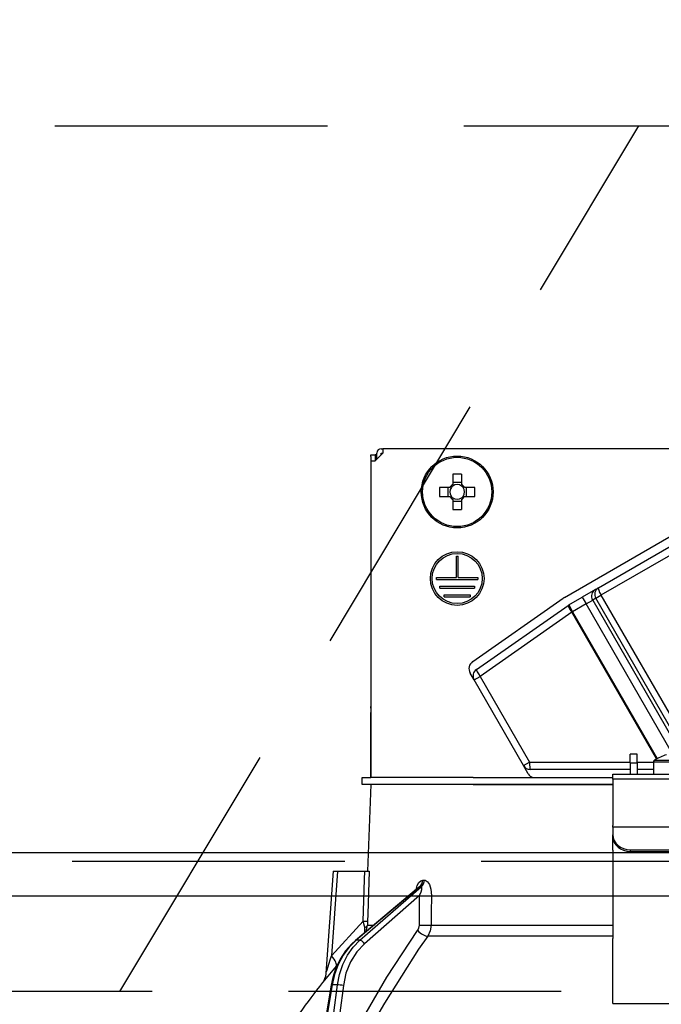
# Model space of a CAD drawing. Units: millimetres. Extents: x -21 to 6060, y -162 to 4222.
# Drawn here: x 2134 to 2208, y 2705 to 2819 of the extents above; entities that cross this region are included whole.
import ezdxf

# ---------------------------------------------------------------- set-up
doc = ezdxf.new("R2010")
doc.units = ezdxf.units.MM
doc.header["$LTSCALE"] = 3.75
doc.linetypes.add('HIDDEN', pattern=[12.6, 8.4, -4.2])
for name, color, linetype, lineweight in [('スイッチ', 4, 'Continuous', 9), ('メイン', 7, 'Continuous', 9), ('レイヤ10', 3, 'Continuous', 9), ('照明等', 134, 'Continuous', 9)]:
    doc.layers.add(name, color=color, linetype=linetype, lineweight=lineweight)
doc.styles.get("Standard").update_dxf_attribs({"font": 'txt', "bigfont": 'bigfont'})
doc.styles.add('ＭＳ ゴシック', font='txt')
doc.dimstyles.get("Standard").update_dxf_attribs({"dimtxt": 0.18, "dimasz": 0.18, "dimexe": 0.18, "dimexo": 0.0625, "dimgap": 0.09, "dimtad": 0, "dimtih": 1, "dimtoh": 1, "dimdec": 4, "dimzin": 0, "dimdsep": 46, "dimtxsty": 'Standard', "dimcen": 0.09, "dimadec": 0, "dimazin": 0, "dimtfac": 1, "dimtdec": 4, "dimtofl": 0, "dimtmove": 0, "dimatfit": 3, "dimfxl": 1, "dimtolj": 1, "dimtzin": 0, "dimarcsym": 0})

# ---------------------------------------------------------------- blocks, each defined once
blk = doc.blocks.new('*G22')
at = {"layer": 'レイヤ10', "color": 3, "linetype": 'HIDDEN', "lineweight": 30}
for p, q in [((1570.93, 2806.28), (2479.93, 2806.28)), ((2479.93, 2706.28), (1570.93, 2706.28))]:
    blk.add_line(p, q, dxfattribs=at)
blk = doc.blocks.new('*G23')
at = {"layer": 'レイヤ10', "color": 3, "linetype": 'HIDDEN', "lineweight": 30}
blk.add_line((2145.43, 2706.28), (2205.43, 2806.28), dxfattribs=at)
blk = doc.blocks.new('*G44')
at = {"layer": '照明等', "color": 134, "linetype": 'Continuous', "lineweight": 30}
for p, q in [((2175.63, 2768.98), (2175.83, 2768.98)), ((2175.83, 2768.98), (2175.83, 2768.48)), ((2244.03, 2768.98), (2175.83, 2768.98)), ((2174.43, 2768.28), (2174.93, 2768.28)), ((2174.43, 2768.08), (2174.43, 2768.28)), ((2174.43, 2768.08), (2174.43, 2739.18)), ((2175.83, 2768.48), (2174.93, 2767.58)), ((2174.93, 2768.28), (2174.93, 2768.08)), ((2175.13, 2768.28), (2174.93, 2768.28)), ((2174.93, 2768.08), (2174.93, 2767.58)), ((2175.13, 2767.78), (2175.13, 2768.48)), ((2175.63, 2768.48), (2175.83, 2768.48)), ((2175.63, 2768.28), (2175.63, 2768.48)), ((2174.43, 2767.58), (2174.93, 2767.58)), ((2174.43, 2767.58), (2174.43, 2730.98)), ((2183.92, 2766.03), (2183.92, 2764.84)), ((2184.95, 2764.84), (2184.95, 2766.03)), ((2196.82, 2751.79), (2221.15, 2765.84)), ((2183.58, 2764.5), (2182.39, 2764.5)), ((2183.34, 2764.5), (2183.34, 2763.47)), ((2184.95, 2765.07), (2183.92, 2765.07)), ((2186.48, 2764.5), (2185.29, 2764.5)), ((2185.52, 2763.47), (2185.52, 2764.5)), ((2182.39, 2763.47), (2183.58, 2763.47)), ((2185.29, 2763.47), (2186.48, 2763.47)), ((2200.76, 2752.91), (2219.67, 2763.83)), ((2183.92, 2763.13), (2183.92, 2761.94)), ((2183.92, 2762.9), (2184.95, 2762.9)), ((2184.95, 2761.94), (2184.95, 2763.13)), ((2219.96, 2762.96), (2201.05, 2752.04)), ((2184.33, 2756.58), (2184.53, 2756.58)), ((2184.33, 2754.08), (2184.33, 2756.58)), ((2184.53, 2754.08), (2184.53, 2756.58)), ((2182.03, 2754.08), (2184.33, 2754.08)), ((2182.03, 2753.88), (2182.03, 2754.08)), ((2182.03, 2753.88), (2186.83, 2753.88)), ((2182.43, 2753.08), (2186.43, 2753.08)), ((2182.43, 2752.88), (2182.43, 2753.08)), ((2184.53, 2754.08), (2186.83, 2754.08)), ((2186.43, 2753.08), (2186.43, 2752.88)), ((2186.83, 2754.08), (2186.83, 2753.88)), ((2182.43, 2752.88), (2186.43, 2752.88)), ((2182.93, 2752.08), (2185.93, 2752.08)), ((2182.93, 2751.88), (2182.93, 2752.08)), ((2182.93, 2751.88), (2185.93, 2751.88)), ((2185.93, 2752.08), (2185.93, 2751.88)), ((2200.4, 2752.7), (2198.87, 2751.82)), ((2200.4, 2752.7), (2200.76, 2752.91)), ((2200.44, 2751.69), (2201.05, 2752.04)), ((2201.05, 2752.04), (2211.05, 2734.72)), ((2186.22, 2744.38), (2196.68, 2751.7)), ((2186.65, 2743.45), (2197.25, 2750.88)), ((2197.32, 2750.92), (2198.87, 2751.82)), ((2197.32, 2750.92), (2197.77, 2750.14)), ((2199.32, 2751.04), (2197.77, 2750.14)), ((2198.87, 2751.82), (2199.32, 2751.04)), ((2199.32, 2751.04), (2200.09, 2751.48)), ((2209.31, 2733.73), (2199.32, 2751.04)), ((2200.44, 2751.69), (2200.09, 2751.48)), ((2200.09, 2751.48), (2210.09, 2734.16)), ((2210.44, 2734.37), (2200.44, 2751.69)), ((2197.68, 2750.09), (2187.07, 2742.66)), ((2197.68, 2750.09), (2197.77, 2750.14)), ((2207.47, 2733.13), (2197.68, 2750.09)), ((2197.77, 2750.14), (2207.56, 2733.19)), ((2186.38, 2742.27), (2185.93, 2743.06)), ((2186.38, 2742.27), (2187.07, 2742.66)), ((2192.09, 2732.37), (2186.38, 2742.27)), ((2187.07, 2742.66), (2192.78, 2732.77)), ((2174.43, 2738.98), (2174.43, 2739.18)), ((2174.43, 2739.18), (2174.43, 2739.18)), ((2174.43, 2738.98), (2174.43, 2738.98)), ((2174.43, 2738.98), (2174.43, 2738.48)), ((2174.43, 2736.98), (2174.43, 2738.48)), ((2174.43, 2738.48), (2174.43, 2738.48)), ((2174.43, 2736.98), (2174.43, 2736.98)), ((2174.43, 2730.98), (2174.43, 2736.98)), ((2205.23, 2733.68), (2204.43, 2733.68)), ((2204.43, 2732.68), (2204.43, 2733.68)), ((2205.23, 2732.68), (2205.23, 2733.68)), ((2192.09, 2732.37), (2192.78, 2732.77)), ((2192.78, 2732.77), (2204.43, 2732.77)), ((2204.43, 2732.68), (2204.43, 2731.38)), ((2204.43, 2732.68), (2205.23, 2732.68)), ((2205.23, 2732.77), (2207.13, 2732.77)), ((2205.23, 2732.68), (2205.23, 2731.38)), ((2207.13, 2732.78), (2207.13, 2731.38)), ((2207.13, 2732.78), (2212.73, 2732.78)), ((2207.26, 2733.01), (2212.61, 2733.01)), ((2192.64, 2731.42), (2192.09, 2732.37)), ((2204.43, 2731.92), (2192.87, 2731.92)), ((2202.43, 2731.38), (2217.43, 2731.38)), ((2202.43, 2730.79), (2202.43, 2731.38)), ((2207.13, 2731.92), (2205.23, 2731.92)), ((2173.43, 2730.18), (2173.43, 2730.98)), ((2173.43, 2730.98), (2174.43, 2730.98)), ((2186.29, 2730.98), (2174.43, 2730.98)), ((2186.29, 2730.98), (2202.43, 2730.98)), ((2217.43, 2730.79), (2202.43, 2730.79)), ((2202.43, 2730.79), (2202.43, 2725.44)), ((2174.43, 2730.18), (2173.43, 2730.18)), ((2174.43, 2730.18), (2174.08, 2720.18)), ((2186.29, 2730.18), (2174.43, 2730.18)), ((2186.29, 2730.18), (2202.43, 2730.18)), ((2202.43, 2730.18), (2186.29, 2730.18)), ((2202.43, 2725.24), (2202.43, 2725.44)), ((2202.43, 2725.24), (2202.43, 2724.37)), ((2217.43, 2725.24), (2202.43, 2725.24)), ((2202.43, 2724.17), (2202.43, 2724.37)), ((2202.43, 2722.6), (2202.43, 2724.17)), ((2202.43, 2722.6), (2202.43, 2722.52)), ((2202.43, 2722.52), (2202.43, 2712.37)), ((2204.43, 2722.64), (2215.43, 2722.64)), ((2204.43, 2722.64), (2204.43, 2722.44)), ((2204.43, 2722.44), (2215.43, 2722.44)), ((2170.08, 2720.18), (2169.26, 2708.37)), ((2170.58, 2720.18), (2169.9, 2710.38)), ((2170.58, 2720.18), (2173.76, 2720.18)), ((2180.45, 2719.14), (2180.62, 2719.14)), ((2179.95, 2718.28), (2172.67, 2712.16)), ((2180.1, 2718.36), (2172.76, 2712.18)), ((2173.18, 2712.18), (2180.28, 2718.36)), ((2180.28, 2718.36), (2180.1, 2718.36)), ((2180.08, 2717.34), (2173.7, 2711.79)), ((2180.06, 2713.93), (2180.08, 2717.34)), ((2169.9, 2710.38), (2173.57, 2714.4)), ((2173.75, 2713.07), (2173.74, 2713.65)), ((2173.91, 2713.2), (2174.05, 2713.93)), ((2174.05, 2713.93), (2174.78, 2713.93)), ((2181.42, 2713.93), (2202.43, 2713.93)), ((2173.18, 2712.18), (2172.76, 2712.18)), ((2202.43, 2712.67), (2181.02, 2712.67)), ((2202.43, 2706.03), (2202.43, 2712.37)), ((2170.61, 2709.38), (2170.44, 2709.18)), ((2169.88, 2707.01), (2169.34, 2703.78)), ((2169.97, 2707.02), (2169.43, 2703.78)), ((2170.58, 2707.02), (2169.97, 2707.02)), ((2170.18, 2703.78), (2170.58, 2707.02)), ((2171.27, 2706.95), (2170.88, 2703.78)), ((2202.43, 2704.88), (2202.43, 2706.03)), ((2202.43, 2704.88), (2217.43, 2704.88))]:
    blk.add_line(p, q, dxfattribs=at)
for points in [[(2170.08, 2720.18), (2170.09, 2720.18), (2170.12, 2720.18), (2170.19, 2720.18), (2170.3, 2720.18), (2170.43, 2720.18), (2170.58, 2720.18)], [(2173.57, 2714.4), (2173.72, 2719.2), (2173.76, 2720.18)], [(2173.76, 2720.18), (2174.01, 2720.18), (2174.19, 2720.18), (2174.25, 2720.18)], [(2174.25, 2720.18), (2174.09, 2715.19), (2174.06, 2714.4)], [(2179.67, 2718.04), (2179.82, 2718.51), (2180, 2718.85), (2180.21, 2719.06), (2180.45, 2719.14)], [(2180.62, 2719.14), (2180.72, 2719.13), (2180.96, 2718.99), (2180.99, 2718.95), (2181.21, 2718.62), (2181.38, 2718.09), (2181.45, 2717.34)], [(2180.1, 2718.36), (2180.05, 2718.34), (2179.99, 2718.31), (2179.95, 2718.27)], [(2179.97, 2718.29), (2179.97, 2718.29), (2179.95, 2718.28)], [(2180.08, 2717.34), (2180.26, 2717.76), (2180.34, 2718.06), (2180.35, 2718.25), (2180.34, 2718.31), (2180.31, 2718.35), (2180.28, 2718.36)], [(2181.45, 2717.34), (2181.43, 2715.35), (2181.42, 2713.93)], [(2173.74, 2713.65), (2173.7, 2713.83), (2173.57, 2714.4)], [(2174.06, 2714.4), (2174.05, 2714.04), (2174.05, 2713.93)], [(2173.9, 2703.78), (2176.28, 2707.93), (2179.86, 2713.3)], [(2179.86, 2713.3), (2180.01, 2713.6), (2180.06, 2713.93)], [(2181.42, 2713.93), (2181.32, 2713.28), (2181.02, 2712.67)], [(2172.67, 2712.16), (2172.24, 2711.77), (2171.53, 2710.95), (2170.91, 2710.01), (2170.42, 2708.98), (2170.06, 2707.87), (2169.88, 2707.01)], [(2172.76, 2712.18), (2171.95, 2711.39), (2171.25, 2710.45), (2170.68, 2709.39), (2170.25, 2708.24), (2169.97, 2707.02)], [(2170.58, 2707.02), (2170.82, 2708.24), (2171.2, 2709.39), (2171.74, 2710.45), (2172.4, 2711.39), (2173.18, 2712.18)], [(2181.02, 2712.67), (2179.97, 2711.16), (2176.01, 2704.9), (2175.39, 2703.78)], [(2173.7, 2711.79), (2172.81, 2710.84), (2172.09, 2709.68), (2171.57, 2708.37), (2171.27, 2706.95)], [(2169.26, 2708.37), (2169.26, 2708.37), (2169.27, 2708.4), (2169.29, 2708.48), (2169.39, 2708.77), (2169.75, 2709.93), (2169.9, 2710.38)], [(2170.44, 2709.18), (2169.49, 2708.05), (2169.06, 2707.54), (2168.89, 2707.34), (2168.84, 2707.28)], [(2169.26, 2708.37), (2169.26, 2708.35), (2169.2, 2708.01), (2169.1, 2707.73), (2169, 2707.51), (2168.9, 2707.36), (2168.84, 2707.28)]]:
    blk.add_lwpolyline(points, dxfattribs=at)
for centre, radius in [((2184.43, 2763.98), 4.15), ((2184.43, 2763.98), 4), ((2184.43, 2753.98), 3.1), ((2184.43, 2753.98), 2.9)]:
    blk.add_circle(centre, radius, dxfattribs=at)
for centre, radius, start, end in [((2175.63, 2768.48), 0.5, 90, 180), ((2184.43, 2763.98), 0.997, 121.1149, 148.8851), ((2184.43, 2763.98), 0.851, 142.7589, 217.2411), ((2184.43, 2763.98), 0.851, 127.2411, 142.7589), ((2184.43, 2763.98), 0.851, 52.7589, 127.2411), ((2184.43, 2763.98), 0.997, 31.1149, 58.8851), ((2184.43, 2763.98), 0.851, 37.2411, 52.7589), ((2184.43, 2763.98), 0.851, 322.7589, 37.2411), ((2184.43, 2763.98), 0.997, 211.1149, 238.8851), ((2184.43, 2763.98), 0.851, 217.2411, 232.7589), ((2184.43, 2763.98), 0.851, 232.7589, 307.2411), ((2184.43, 2763.98), 0.997, 301.1149, 328.8851), ((2184.43, 2763.98), 0.851, 307.2411, 322.7589), ((2197.77, 2750.14), 1.9, 120, 125), ((2197.77, 2750.14), 0.9, 120, 125), ((2186.79, 2743.56), 1, 125, 210), ((2187.16, 2742.72), 0.9, 125, 210), ((2207.4, 2732.78), 0.27, 122.336, 180), ((2209.93, 2728.78), 5, 105.2193, 122.336), ((2192.87, 2732.82), 0.9, 210, 270), ((2193.51, 2731.92), 1, 210, 250.0089), ((2249.09, 2644.64), 101.8, 142.0214, 144.4779)]:
    blk.add_arc(centre, radius, start, end, dxfattribs=at)
for centre, major_axis, ratio, start_param, end_param in [((2184.43, 2761.55), (-10.05, 0), 0.446198, -1.622069, -1.519524), ((2186.87, 2763.98), (0, -10.05), 0.446198, -1.622069, -1.519524), ((2182, 2763.98), (0, 10.05), 0.446198, -1.622069, -1.519524), ((2184.43, 2766.42), (10.05, 0), 0.446198, -1.622069, -1.519524), ((2200.85, 2751.93), (-0.45, 0.779), 0.984808, 0, 1.570796), ((2201.21, 2752.13), (0.45, -0.779), 0.984808, 3.141593, 4.712389), ((2201.21, 2752.13), (0.45, -0.779), 0.198825, 3.141593, 4.712389), ((2197.77, 2750.14), (-0.516, 0.737), 0.115067, 0, 1.56073), ((2187.16, 2742.72), (-0.516, 0.737), 0.115067, 0, 1.56073), ((2192.87, 2732.82), (0, -0.9), 0.100194, -1.513014, 0), ((2204.43, 2724.37), (-2, 0), 0.866025, 0, 1.570796), ((2204.43, 2724.17), (2, 0), 0.866025, 3.141593, 4.712389), ((2179.63, 2719.18), (-0.005, -1), 0.821576, 0.615142, 1.540173), ((2179.81, 2719.18), (0.005, -1), 0.816706, 0.606652, 1.531683), ((2180.66, 2717.38), (-1, 0.007), 0.047692, 0.960687, 2.485011), ((2173.07, 2714.44), (0.999, -0.033), 0.021274, -7.32972, -6.382811), ((2173.06, 2713.97), (-1, -0.015), 0.439067, 2.310188, 3.027643), ((2180.44, 2713.33), (0.813, -0.582), 0.404299, -2.033009, -0.52172), ((2180.63, 2713.97), (-1, 0.007), 0.047633, 0.960683, 2.481939), ((2172.99, 2711.77), (-0.322, 0.383), 0.453348, -0.378039, -0.000363), ((2173.41, 2711.77), (-0.328, 0.377), 0.486156, -1.928192, -0.385987), ((2168.9, 2710.45), (-1.52, 1.3), 0.324618, -3.089939, -1.985955), ((2170.37, 2706.93), (-0.493, 0.081), 0.071387, -0.602019, 0), ((2170.98, 2706.93), (-0.496, 0.062), 0.127696, -2.170664, -0.605928)]:
    blk.add_ellipse(centre, major_axis=major_axis, ratio=ratio, start_param=start_param, end_param=end_param, dxfattribs=at)
blk = doc.blocks.new('*G43')
blk.add_blockref('*G44', (0, 0))
blk = doc.blocks.new('_DOT')
at = {"color": 0}
blk.add_line((-0.5, 0), (-1, 0), dxfattribs=at)
at = {"color": 0, "const_width": 0.5}
blk.add_lwpolyline([(-0.25, 0, 1), (0.25, 0, 1)], format="xyb", close=True, dxfattribs=at)
blk = doc.blocks.new('Dim35')
at = {"layer": '照明等', "color": 134, "linetype": 'Continuous', "lineweight": 30}
for p, q in [((2209.93, 2787.48), (2209.93, 2905.09)), ((2469.93, 2736.28), (2469.93, 2905.09)), ((2209.93, 2890.09), (2469.93, 2890.09))]:
    blk.add_line(p, q, dxfattribs=at)
at = {"layer": '照明等', "color": 134, "linetype": 'Continuous', "lineweight": 30, "xscale": 9, "yscale": 9, "zscale": 9}
for p, rotation in [((2209.93, 2890.09), 180), ((2469.93, 2890.09), 359.9999999999998)]:
    blk.add_blockref('_DOT', p, dxfattribs=dict(at, rotation=rotation))
at = {"layer": '照明等', "color": 134, "linetype": 'Continuous', "lineweight": 9, "insert": (2339.93, 2890.09), "char_height": 52.5, "width": 675, "attachment_point": 8, "style": 'ＭＳ ゴシック'}
blk.add_mtext('260', dxfattribs=at)

msp = doc.modelspace()

# ---------------------------------------------------------------- linework, layer by layer
at = {"layer": 'スイッチ', "color": 4, "linetype": 'Continuous', "lineweight": 30}
for p, q in [((2454.932, 2722.284), (1584.932, 2722.284)), ((2454.932, 2717.284), (1584.932, 2717.284))]:
    msp.add_line(p, q, dxfattribs=at)
at = {"layer": 'メイン', "color": 7, "linetype": 'HIDDEN', "lineweight": 30}
msp.add_line((2454.932, 2721.284), (1584.932, 2721.284), dxfattribs=at)

# ---------------------------------------------------------------- block references
for name in ['*G22', '*G23', '*G43']:
    msp.add_blockref(name, (0, 0))

# ---------------------------------------------------------------- dimensions: what is measured, and where the dimension line sits
at = {"layer": '照明等', "color": 134, "linetype": 'Continuous', "lineweight": 30}
dim = msp.add_linear_dim(base=(2469.932, 2890.088), p1=(2209.932, 2772.484), p2=(2469.932, 2721.284), dimstyle='Standard', override={"dimscale": 1, "dimtxt": 52.5, "dimasz": 9, "dimexe": 15, "dimexo": 15, "dimgap": 0, "dimtad": 1, "dimtih": 0, "dimtoh": 0, "dimdec": 2, "dimzin": 8, "dimtxsty": 'ＭＳ ゴシック', "dimblk1": 'DOT', "dimblk2": 'DOT', "dimsah": 1, "dimse1": 0, "dimse2": 0, "dimtix": 0, "dimtofl": 1, "dimtmove": 1, "dimatfit": 2, "dimtzin": 8}, dxfattribs=at)
dim.commit()
dim.dimension.update_dxf_attribs({"geometry": 'Dim35', "text_midpoint": (2339.932, 2890.088), "dimtype": 160})

doc.saveas('drawing.dxf')
